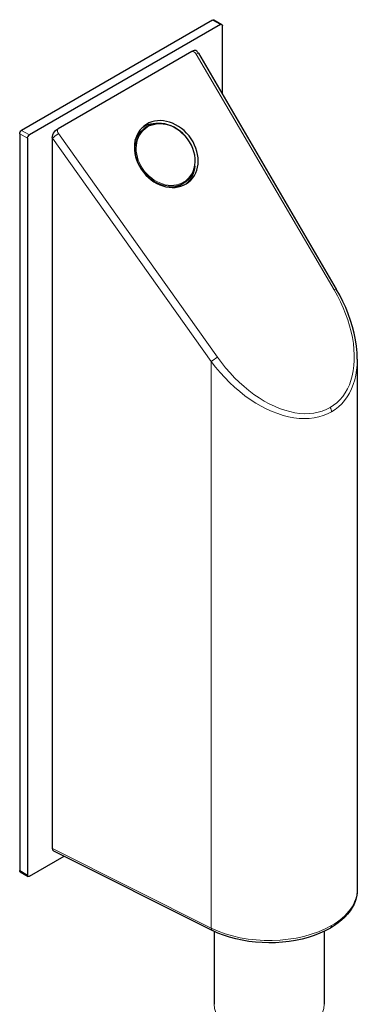
# Model space of a CAD drawing. Units: millimetres. Extents: x -2997 to -669, y -1257 to 1450.
# Drawn here: x -1501 to -1439, y -438 to -259 of the extents above; entities that cross this region are included whole.
import ezdxf

# ---------------------------------------------------------------- set-up
doc = ezdxf.new("R2010")
doc.units = ezdxf.units.MM
doc.layers.get('0').update_dxf_attribs({"color": 102, "lineweight": 0})

# ---------------------------------------------------------------- blocks, each defined once
blk = doc.blocks.new('i', base_point=(-3093.896484, -1826.456177))
at = {"color": 0, "linetype": 'Continuous', "lineweight": 30}
for p, q in [((-1465.60605, -259.415681), (-1500.254282, -279.419847)), ((-1464.191836, -260.232177), (-1498.840069, -280.236343)), ((-1465.35605, -259.390916), (-1463.941836, -260.207413)), ((-1463.838283, -272.861317), (-1463.838283, -260.436301)), ((-1469.380795, -265.10681), (-1493.65111, -279.119283)), ((-1469.157593, -264.992615), (-1469.380737, -265.106812)), ((-1468.964355, -264.929291), (-1469.157593, -264.992615)), ((-1468.782715, -264.914276), (-1468.964355, -264.929291)), ((-1468.621338, -264.952484), (-1468.782715, -264.914276)), ((-1468.488647, -265.044708), (-1468.621338, -264.952484)), ((-1468.178011, -265.449105), (-1443.161146, -308.177658)), ((-1476.549927, -278.34845), (-1477.062134, -278.530609)), ((-1476.01123, -278.229492), (-1476.549927, -278.34845)), ((-1475.452393, -278.174957), (-1476.01123, -278.229492)), ((-1474.879761, -278.185455), (-1475.452393, -278.174957)), ((-1474.300049, -278.260651), (-1474.879761, -278.185455)), ((-1473.719482, -278.399536), (-1474.300049, -278.260651)), ((-1473.144897, -278.600433), (-1473.719482, -278.399536)), ((-1500.607836, -280.032219), (-1500.607836, -413.61106)), ((-1494.681274, -280.506836), (-1494.600708, -280.225342)), ((-1494.600708, -280.225342), (-1494.472412, -279.94693)), ((-1494.472412, -279.94693), (-1494.30481, -279.687988)), ((-1494.30481, -279.687988), (-1494.108887, -279.462646)), ((-1494.108887, -279.462646), (-1493.896484, -279.279175)), ((-1493.896484, -279.279175), (-1493.651123, -279.119293)), ((-1479.40332, -280.631531), (-1479.11084, -280.168304)), ((-1479.11084, -280.168304), (-1478.764893, -279.750732)), ((-1478.764893, -279.750732), (-1478.344238, -279.363617)), ((-1478.34423, -279.363628), (-1478.013054, -279.099096)), ((-1477.542114, -278.774078), (-1478.013062, -279.099091)), ((-1477.062134, -278.530609), (-1477.542114, -278.774078)), ((-1472.58252, -278.861115), (-1473.144897, -278.600433)), ((-1472.038696, -279.178314), (-1472.58252, -278.861115)), ((-1471.519531, -279.548584), (-1472.038696, -279.178314)), ((-1471.030884, -279.967773), (-1471.519531, -279.548584)), ((-1470.578247, -280.431), (-1471.030884, -279.967773)), ((-1499.193622, -280.848716), (-1499.193622, -414.427557)), ((-1494.70874, -280.772919), (-1494.681274, -280.506836)), ((-1494.708738, -280.772916), (-1494.708738, -409.588455)), ((-1479.63916, -281.134949), (-1479.40332, -280.631531)), ((-1470.139893, -280.968964), (-1470.578247, -280.431)), ((-1469.770264, -281.517883), (-1470.139893, -280.968964)), ((-1469.452881, -282.094452), (-1469.770264, -281.517883)), ((-1469.191772, -282.692017), (-1469.452881, -282.094452)), ((-1468.989624, -283.303558), (-1469.191772, -282.692017)), ((-1468.849121, -283.921936), (-1468.989624, -283.303558)), ((-1468.771973, -284.539856), (-1468.849121, -283.921936)), ((-1468.810913, -285.745544), (-1468.759033, -285.150116)), ((-1468.759033, -285.150116), (-1468.771973, -284.539856)), ((-1469.345337, -287.373657), (-1469.105591, -286.864014)), ((-1469.105591, -286.864014), (-1468.926758, -286.319153)), ((-1468.926758, -286.319153), (-1468.810913, -285.745544)), ((-1470.730103, -288.895966), (-1471.172485, -289.203857)), ((-1470.730112, -288.895953), (-1470.398936, -288.63142)), ((-1470.398926, -288.631409), (-1469.99585, -288.262817)), ((-1469.99585, -288.262817), (-1469.643311, -287.841797)), ((-1469.643311, -287.841797), (-1469.345337, -287.373657)), ((-1472.168701, -289.639526), (-1472.743896, -289.767426)), ((-1471.654053, -289.452759), (-1472.168701, -289.639526)), ((-1471.172485, -289.203857), (-1471.654053, -289.452759)), ((-1442.531006, -309.306244), (-1443.161133, -308.177643)), ((-1441.967163, -310.419952), (-1442.531006, -309.306244)), ((-1441.451416, -311.551117), (-1441.967163, -310.419952)), ((-1440.985718, -312.697144), (-1441.451416, -311.551117)), ((-1440.572632, -313.855469), (-1440.985718, -312.697144)), ((-1440.2146, -315.023529), (-1440.572632, -313.855469)), ((-1439.914062, -316.198639), (-1440.2146, -315.023529)), ((-1439.674316, -317.377625), (-1439.914062, -316.198639)), ((-1439.498413, -318.55719), (-1439.674316, -317.377625)), ((-1439.390015, -319.733124), (-1439.498413, -318.55719)), ((-1439.353027, -320.900024), (-1439.390015, -319.733124)), ((-1439.353002, -320.900389), (-1439.353002, -417.039501)), ((-1494.485085, -410.018085), (-1465.632352, -424.474293)), ((-1498.840069, -414.631681), (-1492.538428, -410.993427)), ((-1500.504282, -413.839949), (-1499.090069, -414.656445)), ((-1439.353027, -417.03949), (-1439.390747, -417.710083)), ((-1439.688232, -419.032623), (-1439.94458, -419.674744)), ((-1439.502808, -418.376282), (-1439.688232, -419.032623)), ((-1439.390747, -417.710083), (-1439.502808, -418.376282)), ((-1440.65979, -420.90509), (-1441.112915, -421.488037)), ((-1440.269409, -420.299805), (-1440.65979, -420.90509)), ((-1439.94458, -419.674744), (-1440.269409, -420.299805)), ((-1442.196289, -422.580872), (-1442.821411, -423.087921)), ((-1441.625977, -422.047119), (-1442.196289, -422.580872)), ((-1441.112915, -421.488037), (-1441.625977, -422.047119)), ((-1464.631958, -424.936127), (-1465.632324, -424.474304)), ((-1465.353002, -424.61104), (-1465.353002, -437.843962)), ((-1445.167725, -424.521027), (-1446.148438, -424.967529)), ((-1445.353002, -424.611041), (-1445.353002, -437.843962)), ((-1444.24646, -424.029266), (-1445.167725, -424.521027)), ((-1443.498291, -423.566833), (-1444.24646, -424.029266)), ((-1442.821411, -423.087921), (-1443.498291, -423.566833)), ((-1463.601196, -425.338806), (-1464.631958, -424.936127)), ((-1462.522339, -425.692322), (-1463.601196, -425.338806)), ((-1461.401245, -425.994934), (-1462.522339, -425.692322)), ((-1460.244385, -426.245087), (-1461.401245, -425.994934)), ((-1459.058716, -426.44162), (-1460.244385, -426.245087)), ((-1457.851074, -426.583374), (-1459.058716, -426.44162)), ((-1456.62854, -426.669495), (-1457.851074, -426.583374)), ((-1452.944824, -426.591614), (-1454.168091, -426.673676)), ((-1451.735718, -426.45401), (-1452.944824, -426.591614)), ((-1450.548218, -426.261475), (-1451.735718, -426.45401)), ((-1449.389038, -426.015137), (-1450.548218, -426.261475)), ((-1448.265015, -425.71637), (-1449.389038, -426.015137)), ((-1447.182739, -425.366608), (-1448.265015, -425.71637)), ((-1446.148438, -424.967529), (-1447.182739, -425.366608)), ((-1455.398438, -426.699707), (-1456.62854, -426.669495)), ((-1454.168091, -426.673676), (-1455.398438, -426.699707))]:
    blk.add_line(p, q, dxfattribs=at)
at = {"color": 0, "linetype": 'Continuous', "lineweight": 0}
for p, q in [((-1465.60605, -259.415681), (-1464.191836, -260.232177)), ((-1469.380737, -265.106812), (-1469.202759, -265.124481)), ((-1469.202759, -265.124481), (-1469.025391, -265.185333)), ((-1469.025391, -265.185333), (-1468.858521, -265.285919)), ((-1468.858521, -265.285919), (-1468.711182, -265.420715)), ((-1468.711182, -265.420715), (-1468.586426, -265.591309)), ((-1468.586462, -265.591304), (-1443.569597, -308.319857)), ((-1500.607836, -280.032219), (-1499.193622, -280.848716)), ((-1500.254282, -279.419847), (-1498.840069, -280.236343)), ((-1493.715942, -279.277863), (-1493.73938, -279.45578)), ((-1493.73938, -279.45578), (-1493.720093, -279.643097)), ((-1493.720093, -279.643097), (-1493.659302, -279.829224)), ((-1493.651123, -279.119293), (-1493.715942, -279.277863)), ((-1493.659302, -279.829224), (-1493.557251, -280.008179)), ((-1493.557236, -280.008187), (-1464.729879, -320.536751)), ((-1494.708738, -280.772916), (-1494.667182, -280.807292)), ((-1494.667182, -280.807292), (-1465.839825, -321.335856)), ((-1494.667182, -280.807292), (-1494.667182, -409.572792)), ((-1442.964233, -309.403564), (-1443.56958, -308.319855)), ((-1442.420532, -310.476562), (-1442.964233, -309.403564)), ((-1441.925293, -311.560425), (-1442.420532, -310.476562)), ((-1441.480713, -312.65094), (-1441.925293, -311.560425)), ((-1441.088501, -313.743896), (-1441.480713, -312.65094)), ((-1440.75, -314.835022), (-1441.088501, -313.743896)), ((-1440.466675, -315.920013), (-1440.75, -314.835022)), ((-1440.239624, -316.99469), (-1440.466675, -315.920013)), ((-1440.069824, -318.054871), (-1440.239624, -316.99469)), ((-1439.95752, -319.096405), (-1440.069824, -318.054871)), ((-1439.903687, -320.115204), (-1439.95752, -319.096405)), ((-1464.729858, -320.536743), (-1464.003784, -321.516388)), ((-1439.971313, -322.068939), (-1439.908325, -321.10733)), ((-1439.908325, -321.10733), (-1439.903687, -320.115204)), ((-1439.384521, -321.920868), (-1439.353027, -320.900024)), ((-1465.839844, -321.335846), (-1465.064697, -322.33905)), ((-1465.839825, -321.335856), (-1465.839825, -424.016285)), ((-1465.064697, -322.33905), (-1464.251709, -323.308258)), ((-1464.003784, -321.516388), (-1463.242188, -322.463898)), ((-1463.242188, -322.463898), (-1462.448242, -323.375641)), ((-1440.271362, -323.88559), (-1440.092407, -322.996246)), ((-1440.092407, -322.996246), (-1439.971313, -322.068939)), ((-1439.620728, -323.785248), (-1439.473755, -322.869812)), ((-1439.473755, -322.869812), (-1439.384521, -321.920868)), ((-1464.251709, -323.308258), (-1463.403931, -324.239777)), ((-1463.403931, -324.239777), (-1462.52478, -325.129822)), ((-1462.448242, -323.375641), (-1461.624756, -324.247955)), ((-1461.624756, -324.247955), (-1460.775024, -325.077454)), ((-1440.799194, -325.536987), (-1440.507202, -324.733612)), ((-1440.507202, -324.733612), (-1440.271362, -323.88559)), ((-1440.084961, -325.502502), (-1439.824707, -324.663849)), ((-1439.824707, -324.663849), (-1439.620728, -323.785248)), ((-1462.52478, -325.129822), (-1461.617676, -325.974976)), ((-1461.617676, -325.974976), (-1460.686035, -326.772034)), ((-1460.775024, -325.077454), (-1459.902466, -325.860992)), ((-1459.902466, -325.860992), (-1459.010376, -326.59549)), ((-1459.010376, -326.59549), (-1458.102295, -327.277954)), ((-1441.546753, -326.997192), (-1441.146118, -326.29245)), ((-1441.146118, -326.29245), (-1440.799194, -325.536987)), ((-1440.770264, -327.047791), (-1440.400391, -326.298157)), ((-1440.400391, -326.298157), (-1440.084961, -325.502502)), ((-1460.686035, -326.772034), (-1459.733643, -327.517792)), ((-1459.733643, -327.517792), (-1458.76416, -328.209259)), ((-1458.76416, -328.209259), (-1457.78125, -328.843903)), ((-1458.102295, -327.277954), (-1457.181641, -327.905884)), ((-1457.181641, -327.905884), (-1456.252197, -328.476837)), ((-1443.053345, -328.780518), (-1442.502197, -328.243744)), ((-1442.502197, -328.243744), (-1441.999268, -327.648499)), ((-1442.190552, -328.995117), (-1441.666992, -328.398773)), ((-1441.999268, -327.648499), (-1441.546753, -326.997192)), ((-1441.666992, -328.398773), (-1441.192993, -327.74884)), ((-1441.192993, -327.74884), (-1440.770264, -327.047791)), ((-1457.78125, -328.843903), (-1456.78894, -329.41925)), ((-1456.78894, -329.41925), (-1455.791016, -329.932861)), ((-1456.252197, -328.476837), (-1455.317383, -328.988434)), ((-1455.791016, -329.932861), (-1454.791382, -330.382843)), ((-1455.317383, -328.988434), (-1454.380981, -329.438782)), ((-1454.380981, -329.438782), (-1453.446533, -329.826172)), ((-1453.446533, -329.826172), (-1452.517822, -330.149048)), ((-1452.517822, -330.149048), (-1451.598389, -330.406067)), ((-1445.714966, -330.312592), (-1444.992798, -330.02948)), ((-1444.992798, -330.02948), (-1444.29187, -329.671112)), ((-1444.29187, -329.671112), (-1443.650757, -329.256958)), ((-1444.039307, -330.442413), (-1443.378906, -330.018738)), ((-1443.650757, -329.256958), (-1443.053345, -328.780518)), ((-1443.378906, -330.018738), (-1442.761963, -329.535706)), ((-1442.761963, -329.535706), (-1442.190552, -328.995117)), ((-1454.791382, -330.382843), (-1453.793945, -330.767517)), ((-1453.793945, -330.767517), (-1452.802612, -331.085327)), ((-1452.802612, -331.085327), (-1451.821167, -331.3349)), ((-1451.821167, -331.3349), (-1450.853638, -331.515442)), ((-1451.598389, -330.406067), (-1450.691772, -330.596344)), ((-1450.853638, -331.515442), (-1449.903564, -331.626251)), ((-1450.691772, -330.596344), (-1449.801514, -330.719177)), ((-1449.903564, -331.626251), (-1448.974731, -331.666718)), ((-1449.801514, -330.719177), (-1448.931274, -330.773895)), ((-1448.974731, -331.666718), (-1448.070923, -331.63681)), ((-1448.931274, -330.773895), (-1448.084229, -330.760376)), ((-1448.084229, -330.760376), (-1447.263672, -330.678833)), ((-1448.070923, -331.63681), (-1447.195435, -331.536713)), ((-1447.263672, -330.678833), (-1446.4729, -330.529388)), ((-1447.195435, -331.536713), (-1446.351807, -331.366699)), ((-1446.4729, -330.529388), (-1445.714966, -330.312592)), ((-1446.351807, -331.366699), (-1445.543335, -331.12735)), ((-1445.543335, -331.12735), (-1444.773193, -330.819824)), ((-1444.773193, -330.819824), (-1444.039307, -330.442413)), ((-1494.667182, -409.572792), (-1494.708738, -409.588455)), ((-1494.667182, -409.572792), (-1465.839825, -424.016285)), ((-1500.607836, -413.61106), (-1499.193622, -414.427557))]:
    blk.add_line(p, q, dxfattribs=at)
at = {"color": 0, "linetype": 'Continuous', "lineweight": 30}
blk.add_arc((-1469.942136, -266.482535), 2.044532, 30.361919, 44.778832, dxfattribs=at)
at = {"color": 0, "linetype": 'Continuous', "lineweight": 30, "extrusion": (0, 0, -1)}
for centre, major_axis, ratio, start_param, end_param in [((-1465.60605, -259.823929), (-0.25, -0.433013), 0.57735, 2.3561944902, 3.1415926764), ((-1464.191836, -260.640426), (-0.25, -0.433013), 0.57735, 2.3561944902, 3.926990817), ((-1474.605349, -284.184249), (4.056702, -5.078697), 0.81339, 3.2131717293, 3.8447583576), ((-1500.254282, -279.828095), (-0.25, -0.433013), 0.57735, 0.7853981634, 2.3561944902), ((-1498.840069, -280.644592), (-0.25, -0.433013), 0.57735, 0.7853981634, 2.3561944902), ((-1474.605349, -284.184249), (4.056702, -5.078697), 0.81339, 5.5799552205, 6.2116063154), ((-1500.254282, -413.406936), (-0.25, -0.433013), 0.57735, 0.0000000229, 0.7853981634), ((-1498.840069, -414.223432), (-0.25, -0.433013), 0.57735, 5.4977871438, 7.0685834706)]:
    blk.add_ellipse(centre, major_axis=major_axis, ratio=ratio, start_param=start_param, end_param=end_param, dxfattribs=at)
at = {"color": 0, "linetype": 'Continuous', "lineweight": 0, "extrusion": (0, 0, -1)}
for centre, major_axis, ratio, start_param, end_param in [((-1469.040981, -265.95436), (-0.86297, -0.505255), 0.102311, 2.1842225913, 3.1415936197), ((-1444.7464, -330.034161), (-0.5, 0.866025), 0.57735, 1.4835298642, 2.3561944902), ((-1455.353002, -417.039501), (16, 0), 0.57735, 0.0000000086, 0.7853981634), ((-1455.353002, -417.039501), (16, 0), 0.57735, 0.7853981634, 2.2855434523), ((-1465.184398, -423.580236), (-0.447953, -0.894057), 0.535153, 6.2831778396, 7.1014991979)]:
    blk.add_ellipse(centre, major_axis=major_axis, ratio=ratio, start_param=start_param, end_param=end_param, dxfattribs=at)
at = {"color": 0, "linetype": 'Continuous', "lineweight": 30, "extrusion": (0, 0, -1)}
blk.add_ellipse((-1474.014474, -283.712277), major_axis=(4.056702, -5.078697), ratio=0.81339, dxfattribs=at)
at = {"color": 0, "linetype": 'Continuous', "lineweight": 0}
blk.add_ellipse((-1474.139288, -283.811975), major_axis=(-3.732785, 4.673176), ratio=0.81339, dxfattribs=at)
for centre, major_axis, ratio, start_param, end_param in [((-1494.011756, -280.371243), (0.814888, 0.579618), 0.039805, 0.9510652831, 2.4764701838), ((-1474.205995, -283.865258), (-3.807059, 4.766162), 0.81339, 6.2831852327, 9.4247779188), ((-1474.537171, -284.129791), (-3.807059, 4.766162), 0.81339, 6.2831852652, 6.7330897443), ((-1474.537171, -284.129791), (-3.807059, 4.766162), 0.81339, 2.6916881325, 3.1415926116), ((-1444.024117, -308.682913), (0.86297, 0.505255), 0.102311, 6.2831831246, 7.2405553694), ((-1465.184398, -320.899807), (0.814888, 0.579618), 0.039805, 0.9510652831, 2.4764701838), ((-1444.7464, -423.163226), (0.5, -0.866025), 0.57735, 6.2831616065, 7.0685834706), ((-1455.353002, -437.843962), (-10, 0), 0.57735, 6.2831852267, 9.4247779521)]:
    blk.add_ellipse(centre, major_axis=major_axis, ratio=ratio, start_param=start_param, end_param=end_param, dxfattribs=at)
at = {"color": 0, "linetype": 'Continuous', "lineweight": 30}
blk.add_ellipse((-1494.000603, -409.142331), major_axis=(0.502501, 0.866025), ratio=0.577347, start_param=2.4043689384, end_param=3.1782797157, dxfattribs=at)

msp = doc.modelspace()

# ---------------------------------------------------------------- block references
at = {"color": 7, "linetype": 'Continuous', "lineweight": 0, "true_color": 0xffffff}
msp.add_blockref('i', (-3093.896484, -1826.456177), dxfattribs=at)

doc.saveas('drawing.dxf')
